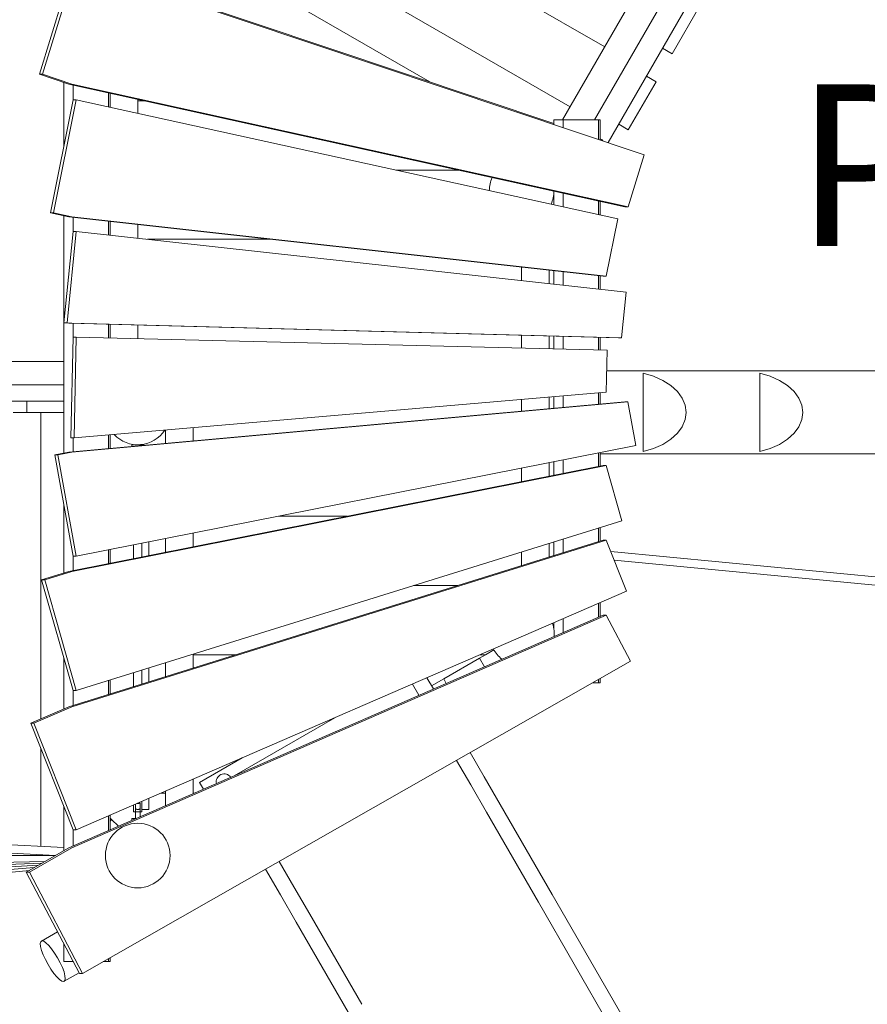
# Model space of a CAD drawing. Units: millimetres. Extents: x 367569 to 382511, y -1268817 to -1253458.
# Drawn here: x 375087 to 376923, y -1264931 to -1262798 of the extents above; entities that cross this region are included whole.
import ezdxf

# ---------------------------------------------------------------- set-up
doc = ezdxf.new("R2010")
doc.units = ezdxf.units.MM
doc.header["$LTSCALE"] = 200
doc.layers.add('Ech.1_200', color=7, linetype='Continuous')
doc.styles.add('vagrounded lt-', font='txt', dxfattribs={"height": 1})

msp = doc.modelspace()

# ---------------------------------------------------------------- linework, layer by layer
at = {"layer": 'Ech.1_200', "color": 225, "linetype": 'Continuous', "lineweight": 18}
for p, q in [((376798.5, -1262307.5), (376361.4, -1263064.6)), ((376722.2, -1262339.7), (376332.1, -1263015.4)), ((375522.7, -1262377.3), (376354.1, -1262857.3)), ((376604.1, -1262424.3), (376262.8, -1263015.4)), ((375447.7, -1262507.2), (376279.1, -1262987.2)), ((375395.2, -1262598.1), (375975, -1262932.8)), ((375202.9, -1262678.6), (375129.6, -1262916.6)), ((375136.4, -1262916.6), (375209.7, -1262678.6)), ((375209.7, -1262678.6), (376439.4, -1263090.8)), ((376244.1, -1263023.1), (375282.7, -1262700.8)), ((376500.2, -1262872.3), (376560.2, -1262768.4)), ((376479.4, -1262860.3), (376500.2, -1262872.3)), ((375129.6, -1262916.6), (375136.4, -1262916.6)), ((375129.6, -1262916.6), (375193.3, -1262938)), ((375200.1, -1262938), (375136.4, -1262916.6)), ((376405.2, -1263036.9), (376465.2, -1262933)), ((376465.2, -1262933), (376444.4, -1262921)), ((375182.7, -1262934.4), (375182.7, -1263072.2)), ((375193.3, -1262938), (376397.7, -1263203.7)), ((376404.6, -1263203.7), (375200.1, -1262938)), ((375202.9, -1262940.1), (375202.9, -1262972.2)), ((375202.9, -1262972.2), (375153.6, -1263216.9)), ((375160.4, -1263216.9), (375209.7, -1262972.2)), ((375209.7, -1262972.2), (375202.9, -1262972.2)), ((375209.7, -1262972.2), (376382.5, -1263229.5)), ((375279.6, -1262987.6), (375279.6, -1262957)), ((375282.7, -1262988.3), (375282.7, -1262957.7)), ((375342.7, -1263001.4), (375342.7, -1262970.9)), ((375342.7, -1262974.1), (375356.9, -1262974.1)), ((376264.3, -1263015.4), (376244.1, -1263015.4)), ((376244.1, -1263015.4), (376244.1, -1263025.3)), ((376264.3, -1263015.4), (376264.3, -1263032.1)), ((376264.3, -1263015.4), (376341, -1263015.4)), ((376341, -1263057.8), (376341, -1263015.4)), ((376344.1, -1263015.4), (376341, -1263015.4)), ((376344.1, -1263058.8), (376344.1, -1263015.4)), ((376384.4, -1263024.9), (376405.2, -1263036.9)), ((376347.1, -1263057.6), (376344.1, -1263056.6)), ((376439.4, -1263090.8), (376404.6, -1263203.7)), ((375901.9, -1263124.1), (376036.8, -1263124.1)), ((376244.1, -1263169.8), (376244.1, -1263199.1)), ((376264.3, -1263174.3), (376264.3, -1263203.5)), ((376341, -1263220.4), (376341, -1263191.2)), ((376344.1, -1263221), (376344.1, -1263191.9)), ((376404.6, -1263203.7), (376397.7, -1263203.7)), ((375153.6, -1263216.9), (375160.4, -1263216.9)), ((375153.6, -1263216.9), (375193.3, -1263225.6)), ((375200.1, -1263225.6), (375160.4, -1263216.9)), ((375182.7, -1263223.3), (375182.7, -1263737)), ((375193.3, -1263225.6), (376350.6, -1263354)), ((376357.4, -1263354), (375200.1, -1263225.6)), ((375202.9, -1263226.7), (375202.9, -1263257)), ((376382.5, -1263229.5), (376357.4, -1263354)), ((375279.6, -1263264.7), (375279.6, -1263235.2)), ((375282.7, -1263265.1), (375282.7, -1263235.5)), ((375342.7, -1263271.7), (375342.7, -1263242.2)), ((375202.9, -1263257), (375182.8, -1263454.8)), ((375189.6, -1263454.8), (375209.7, -1263257)), ((375209.7, -1263257), (375202.9, -1263257)), ((375209.7, -1263257), (376400.8, -1263388.9)), ((375363.7, -1263274.1), (375630.2, -1263274.1)), ((376174.1, -1263363.8), (376174.1, -1263334.4)), ((376234.1, -1263370.5), (376234.1, -1263341)), ((376244.1, -1263342.1), (376244.1, -1263371.6)), ((376264.3, -1263344.4), (376264.3, -1263373.8)), ((376341, -1263382.3), (376341, -1263352.9)), ((376344.1, -1263382.7), (376344.1, -1263353.2)), ((376357.4, -1263354), (376350.6, -1263354)), ((376400.8, -1263388.9), (376390.8, -1263487.8)), ((375182.8, -1263454.8), (375189.6, -1263454.8)), ((375182.8, -1263454.8), (375193.3, -1263455.9)), ((375200.1, -1263455.9), (375189.6, -1263454.8)), ((375193.3, -1263455.9), (375200.1, -1263455.9)), ((375193.3, -1263455.9), (376384, -1263487.8)), ((376390.8, -1263487.8), (375200.1, -1263455.9)), ((375202.9, -1263456.2), (375202.9, -1263486.2)), ((375279.6, -1263487.9), (375279.6, -1263458.3)), ((375282.7, -1263488), (375282.7, -1263458.3)), ((375342.7, -1263489.4), (375342.7, -1263459.9)), ((375202.9, -1263486.2), (375198, -1263704.4)), ((375209.7, -1263486.2), (375202.9, -1263486.2)), ((375204.8, -1263704.4), (375209.7, -1263486.2)), ((375209.7, -1263486.2), (376359.4, -1263514.2)), ((376174.1, -1263509.7), (376174.1, -1263482.2)), ((376234.1, -1263511.1), (376234.1, -1263483.8)), ((376244.1, -1263484.1), (376244.1, -1263511.4)), ((376264.3, -1263484.6), (376264.3, -1263511.9)), ((376341, -1263513.7), (376341, -1263486.7)), ((376344.1, -1263513.8), (376344.1, -1263486.8)), ((376384, -1263487.8), (376390.8, -1263487.8)), ((376359.4, -1263514.2), (376357.4, -1263605.6)), ((375182.7, -1263539.1), (374352.7, -1263539.1)), ((377541.6, -1263559.1), (376358.4, -1263559.1)), ((376437.1, -1263564.2), (376437.1, -1263733.9)), ((376689.9, -1263564.2), (376689.9, -1263733.9)), ((374418.8, -1263589.1), (375182.7, -1263589.1)), ((376357.4, -1263605.6), (375204.8, -1263704.4)), ((376234.1, -1263641.1), (376234.1, -1263616.1)), ((376244.1, -1263615.3), (376244.1, -1263640.2)), ((376264.3, -1263613.5), (376264.3, -1263638.4)), ((376341, -1263631.5), (376341, -1263607)), ((376344.1, -1263631.2), (376344.1, -1263606.7)), ((375182.7, -1263625.1), (374952.7, -1263625.1)), ((375102.7, -1263649.1), (375102.7, -1263625.1)), ((376397.7, -1263626.3), (375193.3, -1263734.9)), ((375200.1, -1263734.9), (376404.5, -1263626.3)), ((376174.1, -1263646.5), (376174.1, -1263621.3)), ((376404.5, -1263626.3), (376397.7, -1263626.3)), ((376404.5, -1263626.3), (376421.7, -1263721.1)), ((375102.7, -1263649.1), (375072.7, -1263649.1)), ((375102.7, -1263649.1), (375182.7, -1263649.1)), ((375132.7, -1264313.1), (375132.7, -1263649.1)), ((375279.6, -1263727.1), (375279.6, -1263698)), ((375282.7, -1263726.8), (375282.7, -1263697.7)), ((375402.7, -1263687.4), (375402.7, -1263716)), ((375462.7, -1263710.6), (375462.7, -1263682.3)), ((375198, -1263704.4), (375204.8, -1263704.4)), ((375202.9, -1263704.4), (375202.9, -1263734)), ((376421.7, -1263721.1), (375209.7, -1263960.8)), ((375329.7, -1263719.1), (375329.7, -1263722.6)), ((375355.7, -1263719.1), (375329.7, -1263719.1)), ((375336.7, -1263718.8), (375336.7, -1263719.1)), ((375348.7, -1263719.1), (375348.7, -1263718.8)), ((375355.7, -1263720.2), (375355.7, -1263719.1)), ((375193.3, -1263734.9), (375162.9, -1263740.9)), ((375169.7, -1263740.9), (375162.9, -1263740.9)), ((375162.9, -1263740.9), (375202.9, -1263960.8)), ((375169.7, -1263740.9), (375200.1, -1263734.9)), ((375209.7, -1263960.8), (375169.7, -1263740.9)), ((376341, -1263766.3), (376341, -1263737.1)), ((376344.1, -1263765.7), (376344.1, -1263736.5)), ((376344.1, -1263739.1), (377356, -1263739.1)), ((376350.6, -1263764.4), (375193.3, -1263993.4)), ((375200.1, -1263993.4), (376357.4, -1263764.4)), ((376234.1, -1263787.4), (376234.1, -1263758.2)), ((376244.1, -1263756.2), (376244.1, -1263785.4)), ((376264.3, -1263752.3), (376264.3, -1263781.5)), ((376350.6, -1263764.4), (376357.4, -1263764.4)), ((376357.4, -1263764.4), (376391.5, -1263883.8)), ((376174.1, -1263799.3), (376174.1, -1263770.1)), ((375182.7, -1263849.9), (375182.7, -1263996.6)), ((376391.5, -1263883.8), (375209.7, -1264251.2)), ((375796.2, -1263874.1), (375648.3, -1263874.1)), ((375462.7, -1263940), (375462.7, -1263910.8)), ((376341, -1263928.7), (376341, -1263899.5)), ((376344.1, -1263927.7), (376344.1, -1263898.5)), ((376350.6, -1263925.7), (375193.3, -1264286.9)), ((375200.1, -1264286.9), (376357.4, -1263925.7)), ((375333.7, -1263936.3), (375333.7, -1263965.6)), ((375351.7, -1263962), (375351.7, -1263932.7)), ((375366.7, -1263959), (375366.7, -1263929.7)), ((375402.7, -1263922.6), (375402.7, -1263951.9)), ((376234.1, -1263962), (376234.1, -1263932.7)), ((376244.1, -1263929.6), (376244.1, -1263958.9)), ((376264.3, -1263923.3), (376264.3, -1263952.6)), ((376350.6, -1263925.7), (376357.4, -1263925.7)), ((376357.4, -1263925.7), (376401.6, -1264036.5)), ((375279.6, -1263976.3), (375279.6, -1263947)), ((375282.7, -1263975.7), (375282.7, -1263946.3)), ((376174.1, -1263980.8), (376174.1, -1263951.4)), ((377471.2, -1264056.9), (376367.3, -1263950.4)), ((375202.9, -1263960.8), (375202.9, -1263991.5)), ((375202.9, -1263960.8), (375209.7, -1263960.8)), ((376374.8, -1263969.2), (377469.5, -1264074.8)), ((375193.3, -1263993.4), (375134.4, -1264011.7)), ((375141.2, -1264011.7), (375200.1, -1263993.4)), ((375141.2, -1264011.7), (375134.4, -1264011.7)), ((375134.4, -1264011.7), (375202.9, -1264251.2)), ((375209.7, -1264251.2), (375141.2, -1264011.7)), ((376401.6, -1264036.5), (375209.7, -1264553.5)), ((376035.4, -1264024.1), (375940.3, -1264024.1)), ((376341, -1264092.4), (376341, -1264062.8)), ((376344.1, -1264091), (376344.1, -1264061.4)), ((376350.6, -1264088.2), (375193.3, -1264592.6)), ((375200.1, -1264592.6), (376357.4, -1264088.2)), ((376244.1, -1264104.8), (376244.1, -1264118.8)), ((376264.3, -1264096.1), (376264.3, -1264125.8)), ((376350.6, -1264088.2), (376357.4, -1264088.2)), ((376357.4, -1264088.2), (376409.8, -1264188.3)), ((376244.5, -1264134.4), (376244.5, -1264122.4)), ((376096.2, -1264174.1), (376114.2, -1264163.7)), ((375182.7, -1264180.7), (375182.7, -1264291.4)), ((376409.8, -1264188.3), (375223.1, -1264864.4)), ((375402.7, -1264191.2), (375402.7, -1264221.5)), ((375462.7, -1264202.8), (375462.7, -1264172.6)), ((375462.7, -1264174.1), (375554.8, -1264174.1)), ((376083.2, -1264181.6), (376005.3, -1264226.6)), ((376083.2, -1264181.6), (376096.2, -1264174.1)), ((376093.9, -1264200.1), (376083.2, -1264181.6)), ((376084.5, -1264174.1), (376096.2, -1264174.1)), ((375333.7, -1264212.7), (375333.7, -1264243)), ((375351.7, -1264237.4), (375351.7, -1264207.1)), ((375366.7, -1264232.7), (375366.7, -1264202.4)), ((375279.6, -1264259.9), (375279.6, -1264229.5)), ((375282.7, -1264258.9), (375282.7, -1264228.5)), ((375983.2, -1264248.3), (375969.2, -1264224.1)), ((375970.7, -1264223.4), (375969.3, -1264224.2)), ((375979.3, -1264241.6), (376005.3, -1264226.6)), ((376005.3, -1264226.6), (376010.9, -1264236.3)), ((376341, -1264235.3), (376341, -1264227.6)), ((376344.1, -1264235.3), (376344.1, -1264225.8)), ((375202.9, -1264251.2), (375202.9, -1264283.9)), ((375202.9, -1264251.2), (375209.7, -1264251.2)), ((375951.8, -1264262), (375937.8, -1264237.7)), ((376341, -1264235.3), (376327.4, -1264235.3)), ((376341, -1264235.3), (376344.1, -1264235.3)), ((375193.3, -1264286.9), (375110.9, -1264322.6)), ((375117.7, -1264322.6), (375200.1, -1264286.9)), ((375769.8, -1264310.6), (375551.9, -1264436.3)), ((375117.7, -1264322.6), (375110.9, -1264322.6)), ((375110.9, -1264322.6), (375202.9, -1264553.5)), ((375209.7, -1264553.5), (375117.7, -1264322.6)), ((375132.7, -1264589.3), (375132.7, -1264377.5)), ((375568.8, -1264397.7), (375476.6, -1264450.9)), ((376033.2, -1264402.9), (376063.8, -1264455.9)), ((376093.2, -1264438.9), (376062.7, -1264386.1)), ((375462.7, -1264475.2), (375462.7, -1264443.7)), ((376127.6, -1264498.4), (376093.2, -1264438.9)), ((375485, -1264465.5), (375476.6, -1264450.9)), ((376063.8, -1264455.9), (376098.1, -1264515.4)), ((375366.7, -1264509.1), (375366.7, -1264485.4)), ((375392.8, -1264474.1), (375402.7, -1264474.1)), ((375402.7, -1264469.7), (375402.7, -1264501.4)), ((375462.7, -1264474.1), (375465.4, -1264474.1)), ((375182.7, -1264502.9), (375182.7, -1264598.7)), ((375333.7, -1264499.7), (375333.7, -1264514.1)), ((375337.7, -1264497.9), (375337.7, -1264529.7)), ((375347.7, -1264525.3), (375347.7, -1264495.5)), ((375351.7, -1264514.1), (375351.7, -1264491.9)), ((375366.7, -1264509.1), (375351.7, -1264509.1)), ((376240.1, -1264693.4), (376127.6, -1264498.4)), ((375279.6, -1264555), (375279.6, -1264523.1)), ((375282.7, -1264553.7), (375282.7, -1264521.8)), ((375282.7, -1264527.8), (375286.2, -1264531.3)), ((375282.7, -1264534.7), (375286.2, -1264531.3)), ((375300.7, -1264545.8), (375286.2, -1264531.3)), ((375337.7, -1264529.1), (375329.7, -1264529.1)), ((375329.7, -1264529.1), (375329.7, -1264533.2)), ((375333.7, -1264514.1), (375351.7, -1264514.1)), ((376098.1, -1264515.4), (376210.7, -1264710.4)), ((375182.7, -1264591.9), (374426.6, -1264553.3)), ((375202.9, -1264553.5), (375202.9, -1264588.5)), ((375202.9, -1264553.5), (375209.7, -1264553.5)), ((374425.7, -1264571.2), (375164.6, -1264609)), ((375193.3, -1264592.6), (375101.3, -1264645)), ((375108.2, -1264645), (375200.1, -1264592.6)), ((375132.7, -1264609.1), (374982.7, -1264609.1)), ((375132.7, -1264609.1), (375132.7, -1264607.3)), ((375164.5, -1264609.1), (375132.7, -1264609.1)), ((374895.7, -1264627.7), (375142.1, -1264621.8)), ((374904.3, -1264634.8), (375135.8, -1264625.4)), ((374913.2, -1264643), (375127.7, -1264630.1)), ((374922, -1264651.2), (375118.5, -1264635.3)), ((375651.6, -1264693.9), (375619.6, -1264638.6)), ((375649.1, -1264621.7), (375681, -1264676.9)), ((374937.4, -1264658.7), (375108.1, -1264641.2)), ((375108.2, -1264645), (375101.3, -1264645)), ((375101.3, -1264645), (375216.3, -1264864.4)), ((375223.1, -1264864.4), (375108.2, -1264645)), ((375715.3, -1264736.4), (375681, -1264676.9)), ((375651.6, -1264693.9), (375685.9, -1264753.4)), ((376902.9, -1265841.4), (376240.1, -1264693.4)), ((376210.7, -1264710.4), (376873.5, -1265858.4)), ((375715.3, -1264736.4), (375827.9, -1264931.4)), ((375798.5, -1264948.4), (375685.9, -1264753.4)), ((375169.1, -1264774.5), (375134, -1264794.5)), ((375182.7, -1264800.4), (375182.7, -1264838.9)), ((375279.6, -1264838.9), (375279.6, -1264832.2)), ((375282.7, -1264838.9), (375282.7, -1264830.4)), ((375182.7, -1264838.9), (375202.9, -1264838.9)), ((375279.6, -1264838.9), (375267.9, -1264838.9)), ((375279.6, -1264838.9), (375282.7, -1264838.9)), ((375183.5, -1264881.4), (375215.6, -1264863.1)), ((375216.3, -1264864.4), (375223.1, -1264864.4))]:
    msp.add_line(p, q, dxfattribs=at)
for points in [[(376347.1, -1263057.6), (376348.2, -1263058.2), (376349.9, -1263060.8)], [(376437.1, -1263733.9), (376459.5, -1263727.4), (376479.7, -1263718.4), (376497.2, -1263707.3), (376511.4, -1263694.4), (376521.9, -1263680.1), (376528.3, -1263664.8), (376530.5, -1263649.1), (376528.3, -1263633.3), (376521.9, -1263618.1), (376511.4, -1263603.8), (376497.2, -1263590.8), (376479.7, -1263579.7), (376459.5, -1263570.8), (376437.1, -1263564.2)], [(376689.9, -1263733.9), (376712.3, -1263727.4), (376732.5, -1263718.4), (376750, -1263707.3), (376764.2, -1263694.4), (376774.7, -1263680.1), (376781.1, -1263664.8), (376783.3, -1263649.1), (376781.1, -1263633.3), (376774.7, -1263618.1), (376764.2, -1263603.8), (376750, -1263590.8), (376732.5, -1263579.7), (376712.3, -1263570.8), (376689.9, -1263564.2)], [(376689.9, -1263733.9), (376712.3, -1263727.4), (376732.5, -1263718.4), (376750, -1263707.3), (376764.2, -1263694.4), (376774.7, -1263680.1), (376781.1, -1263664.8), (376783.3, -1263649.1), (376781.1, -1263633.3), (376774.7, -1263618.1), (376764.2, -1263603.8), (376750, -1263590.8), (376732.5, -1263579.7), (376712.3, -1263570.8), (376689.9, -1263564.2)], [(375337.7, -1264507.4), (375338.6, -1264508.1), (375339.6, -1264508.7), (375340.6, -1264509.2), (375341.6, -1264509.6), (375342.7, -1264509.7), (375343.9, -1264509.6), (375344.9, -1264509.2), (375345.2, -1264509.1), (375345.9, -1264508.7), (375346.9, -1264508.1), (375347.7, -1264507.4)], [(375347.7, -1264495.5), (375346.8, -1264495.7), (375345.9, -1264495.9), (375344.8, -1264496.1), (375343.8, -1264496.2), (375342.7, -1264496.2), (375341.8, -1264496.2)], [(375134, -1264794.5), (375132.7, -1264795.8), (375131.7, -1264800), (375132.3, -1264806.3), (375134.5, -1264814.5), (375138, -1264824.1), (375142.8, -1264834.5), (375148.4, -1264845), (375154.7, -1264855.2), (375161.2, -1264864.3), (375167.6, -1264872), (375173.4, -1264877.6), (375178.4, -1264880.9), (375182.3, -1264881.8), (375183.5, -1264881.4), (375184.8, -1264880.1), (375185.7, -1264875.9), (375185.1, -1264869.5), (375183, -1264861.3), (375179.4, -1264851.8), (375174.7, -1264841.4), (375169, -1264830.8), (375162.7, -1264820.7), (375156.2, -1264811.5), (375149.9, -1264803.9), (375144, -1264798.3), (375139, -1264794.9), (375135.2, -1264794.1), (375134, -1264794.5), (375135.2, -1264794.1), (375139, -1264794.9), (375144, -1264798.3), (375149.9, -1264803.9), (375156.2, -1264811.5), (375162.7, -1264820.7), (375169, -1264830.8), (375174.7, -1264841.4), (375179.4, -1264851.8), (375183, -1264861.3), (375185.1, -1264869.5), (375185.7, -1264875.9), (375184.8, -1264880.1), (375183.5, -1264881.4)]]:
    msp.add_lwpolyline(points, dxfattribs=at)
for centre, radius, start, end in [((376174.1, -1263169.1), 70, 155.7229, 179.4645), ((376174.1, -1263169.1), 70, 335.7943, 359.3931), ((375342.7, -1263649.1), 70, 223.1404, 326.6596), ((376174.8, -1264128.7), 70, 5.1111, 18.7776), ((376174.8, -1264128.7), 70, 208.1162, 231.8096), ((375529.8, -1264449.1), 17, 33.2426, 193.8606), ((375342.7, -1264609.1), 70, 90, 270), ((375342.7, -1264609.1), 70, 270, 90)]:
    msp.add_arc(centre, radius, start, end, dxfattribs=at)

# ---------------------------------------------------------------- texts
at = {"layer": 'Ech.1_200', "color": 7, "linetype": 'Continuous', "insert": (376765.6, -1262938.4), "char_height": 350, "width": 2244.415, "attachment_point": 1, "line_spacing_factor": 1.08, "style": 'vagrounded lt-'}
msp.add_mtext('{\\fVAGRounded Lt|b0|i0;\\W1.000000;\\H350.000000;\\C7;PH145cm}', dxfattribs=at)

doc.saveas('drawing.dxf')
